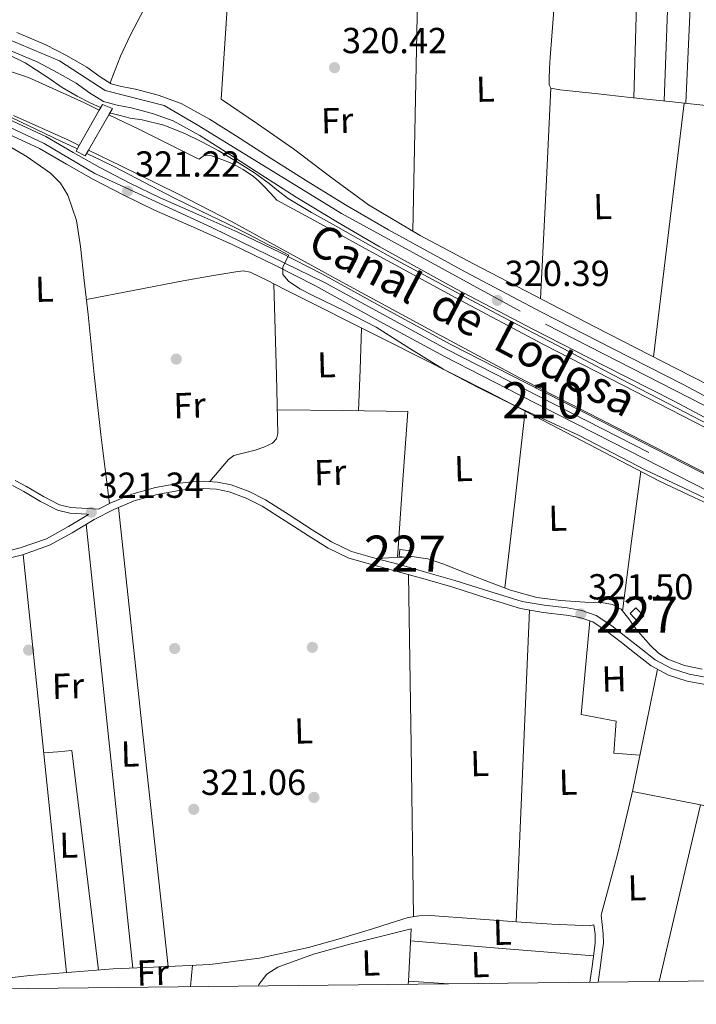
# Model space of a CAD drawing. Extents: x 573756 to 580668, y 696644 to 701346.
# Drawn here: x 574216 to 574404, y 696644 to 696917 of the extents above; entities that cross this region are included whole.
import ezdxf
from ezdxf.enums import TextEntityAlignment as Align

# ---------------------------------------------------------------- set-up
doc = ezdxf.new("R2010")
doc.units = 0
doc.header["$MEASUREMENT"] = 0
doc.linetypes.add('DGN Style 3', pattern=[109.86878000000002, 78.47770000000001, -31.39108000000001])
doc.linetypes.add('DGN Style 4', pattern=[125.64279770000002, 62.78216000000001, -31.39108000000001, 0.07847770000000001, -31.39108000000001])
for name, color, linetype in [('Nivel 13', 7, 'Continuous'), ('Nivel 15', 7, 'Continuous'), ('Nivel 17', 7, 'Continuous'), ('Nivel 21', 7, 'Continuous'), ('Nivel 23', 7, 'Continuous'), ('Nivel 36', 7, 'Continuous'), ('Nivel 37', 7, 'Continuous'), ('Nivel 41', 7, 'Continuous'), ('Nivel 43', 7, 'Continuous'), ('Nivel 48', 7, 'Continuous'), ('Nivel 5', 7, 'Continuous'), ('Nivel 51', 7, 'Continuous'), ('Nivel 52', 7, 'Continuous'), ('Nivel 54', 7, 'Continuous'), ('Nivel 61', 7, 'Continuous'), ('Nivel 7', 7, 'Continuous')]:
    doc.layers.add(name, color=color, linetype=linetype)
doc.styles.add('Style-arial', font='arial.shx', dxfattribs={"bigfont": 'arialbig.shx'})
doc.styles.add('Style-arialn', font='arialn.shx', dxfattribs={"bigfont": 'arialnbig.shx'})
doc.styles.add('Style-times', font='times.shx', dxfattribs={"bigfont": 'timesbig.shx'})

# ---------------------------------------------------------------- blocks, each defined once
blk = doc.blocks.new('5PATER_12')
at = {"layer": 'Nivel 7', "linetype": 'Continuous', "lineweight": 0}
h = blk.add_hatch(color=53, dxfattribs=at)
edge = h.paths.add_edge_path()
edge.add_ellipse((0, 0), major_axis=(-1.064833945797375, -1.140365871615872), ratio=0.9994222409660323, start_angle=0, end_angle=360)
blk = doc.blocks.new('5PERFI_10')
at = {"layer": 'Nivel 17', "linetype": 'Continuous', "lineweight": 0}
h = blk.add_hatch(color=7, dxfattribs=at)
edge = h.paths.add_edge_path()
edge.add_arc((0, 0), 1.559999999902448, 316.5727452460343, 676.5727452460344)

msp = doc.modelspace()

# ---------------------------------------------------------------- linework, layer by layer
at = {"layer": 'Nivel 13', "color": 4, "linetype": 'Continuous', "lineweight": 13, "elevation": 319.506, "flags": 128}
for points in [[(574213.466, 696902.5290000001), (574218.729, 696900.7250000001), (574234.21, 696893.747), (574238.3189999999, 696891.746)], [(574214.5930000001, 696890.273), (574229.4439999999, 696883.5789999999), (574232.811, 696881.939)], [(574241.003, 696890.4380000001), (574249.449, 696886.325), (574265.0020000001, 696878.6400000001), (574265.9990000001, 696878.1270000001), (574267.497, 696879.2849999999), (574269.4169999999, 696879.0290000001), (574272.2949999999, 696878.075), (574275.1129999999, 696876.9169999999), (574278.2080000001, 696875.3019999999), (574281.065, 696873.3330000001), (574282.55, 696872.0290000001), (574283.9450000001, 696870.645), (574285.754, 696868.723), (574287.564, 696866.801), (574296.719, 696861.79), (574313.0009999999, 696852.8530000001), (574337.131, 696839.744), (574361.385, 696826.869), (574386.949, 696813.74), (574412.521, 696800.629)], [(574235.3840000001, 696880.686), (574244.504, 696876.244), (574259.9469999999, 696868.6130000001), (574275.1610000001, 696860.79), (574291.3219999999, 696851.9439999999), (574307.6200000001, 696842.9979999999), (574331.818, 696829.852), (574356.1880000001, 696816.916), (574381.8230000001, 696803.75), (574407.3910000001, 696790.6410000001), (574436.6000000001, 696775.6100000001), (574465.807, 696760.5689999999), (574488.845, 696748.675), (574511.827, 696736.7280000001), (574539.355, 696722.2309999999), (574566.9099999999, 696707.683), (574594.1880000001, 696693.3900000001), (574621.477, 696679.119), (574640.149, 696669.4299999999), (574658.7590000001, 696659.8060000001), (574670.183, 696653.7239999999), (574670.666, 696653.456)]]:
    msp.add_lwpolyline(points, dxfattribs=at)
at = {"layer": 'Nivel 13', "color": 4, "linetype": 'Continuous', "lineweight": 0, "elevation": 321.821, "flags": 128}
msp.add_lwpolyline([(574186.994, 696648.2239999999), (574196.068, 696649.592), (574219.1030000001, 696652.142), (574242.212, 696653.9439999999), (574255.5860000001, 696654.568), (574268.9639999999, 696655.2239999999), (574282.7239999999, 696656.9510000001), (574296.2919999999, 696659.896), (574305.183, 696662.395), (574314.02, 696665.0160000001), (574318.942, 696666.5970000001), (574323.94, 696668.152), (574326.9720000001, 696668.6950000001), (574330.02, 696668.7280000001), (574342.6270000001, 696667.814), (574355.236, 696666.872), (574363.746, 696666.3940000001), (574372.26, 696665.976), (574374.122, 696665.854), (574375.396, 696666.202)], dxfattribs=at)
at = {"layer": 'Nivel 13', "color": 4, "linetype": 'Continuous', "lineweight": 0, "extrusion": (0.0004847421357263048, 0.00879322234207517, 0.9999612213810618), "elevation": 6726.162273578016, "flags": 128}
msp.add_lwpolyline([(574323.707435606, 696617.4923769068), (574323.7574394781, 696618.3994119738)], dxfattribs=at)
at = {"layer": 'Nivel 13', "color": 4, "linetype": 'Continuous', "lineweight": 0}
for points in [[(574241.3530000001, 696899.217, 320.519), (574241.6699999999, 696900.0360000001, 320.519), (574244.23, 696906.6599999999, 320.519), (574246.888, 696912.389, 320.519), (574249.862, 696917.9880000001, 320.519), (574251.943, 696921.9739999999, 320.4), (574254.662, 696925.6680000001, 320.199), (574256.848, 696927.068, 320.08), (574259.334, 696927.78, 320.007), (574267.31, 696929.493, 320.007), (574275.27, 696931.236, 320.007), (574286.5719999999, 696933.817, 320.007), (574297.7339999999, 696936.932, 320.007), (574306.155, 696940.0460000001, 319.911), (574314.5020000001, 696943.3319999999, 319.815), (574322.946, 696946.6950000001, 319.815), (574331.398, 696950.0519999999, 319.815), (574339.0989999999, 696952.7590000001, 319.815), (574347.014, 696954.7239999999, 319.815), (574356.085, 696956.0430000001, 319.771)], [(574366.02, 696950.1710000001, 320.519), (574365.7660000001, 696945.1240000001, 320.519), (574365.318, 696936.2280000001, 320.519), (574364.7820000001, 696927.202, 320.519), (574364.166, 696918.1799999999, 320.519), (574363.7250000001, 696912.2280000001, 320.519), (574363.27, 696906.2760000001, 320.519), (574363.092, 696903.3, 320.519), (574362.95, 696900.324, 320.519), (574363.014, 696898.7239999999, 320.519), (574363.462, 696897.764, 320.519), (574365.9580000001, 696897.3160000001, 320.519), (574375.686, 696896.2930000001, 320.487), (574385.4140000001, 696895.2679999999, 320.455), (574397.1259999999, 696894.0249999999, 320.455), (574408.838, 696892.7720000001, 320.455)], [(574377.3389999999, 696668.8670000001, 321.821), (574377.4439999999, 696669.24, 321.821), (574382.068, 696686.3430000001, 321.877), (574386.148, 696703.544, 321.821), (574389.9240000001, 696721.976, 321.401), (574392.9920000001, 696736.953, 320.962)]]:
    msp.add_polyline3d(points, dxfattribs=at)
at = {"layer": 'Nivel 15', "color": 1, "linetype": 'Continuous', "lineweight": 0, "flags": 128}
for points, elevation in [([(574321.3800000001, 696768.1200000001), (574321.578, 696770.037), (574324.6440000001, 696769.72), (574324.446, 696767.8030000001), (574321.3800000001, 696768.1200000001)], 323.293), ([(574385.3800000001, 696752.3759999999), (574387.587, 696750.0930000001), (574389.22, 696751.672), (574387.013, 696753.9550000001), (574385.3800000001, 696752.3759999999)], 323.101)]:
    msp.add_lwpolyline(points, dxfattribs=dict(at, elevation=elevation))
at = {"layer": 'Nivel 21', "color": 1, "linetype": 'Continuous', "lineweight": 0, "extrusion": (-0.01979279801060061, -0.03524109841865654, 0.9991828211739622), "elevation": -35603.80036922952, "flags": 128}
msp.add_lwpolyline([(159414.2055204042, 888103.2239977843), (159414.2055204042, 888091.9668961146)], dxfattribs=at)
at = {"layer": 'Nivel 21', "color": 1, "linetype": 'Continuous', "lineweight": 0, "extrusion": (-0.01223905276575118, -0.02124136724890649, 0.9996994597901883), "elevation": -21509.67328395893, "flags": 128}
msp.add_lwpolyline([(149637.7861640746, 890244.3130097692), (149637.7861640747, 890255.5713773682)], dxfattribs=at)
at = {"layer": 'Nivel 21', "color": 7, "linetype": 'Continuous', "lineweight": 0}
for points in [[(574215.477, 696913.1939999999, 321.206), (574223.54, 696909.797, 321.362), (574229.233, 696906.8360000001, 321.486), (574234.845, 696903.635, 321.554), (574238.618, 696900.909, 321.554), (574241.6440000001, 696899.037, 321.554), (574244.5190000001, 696898.2749999999, 321.554), (574248.338, 696897.4880000001, 321.554), (574254.632, 696895.8640000001, 321.42), (574261.034, 696893.5889999999, 321.17), (574268.885, 696889.257, 320.704), (574276.1059999999, 696884.6939999999, 320.338), (574285.922, 696878.355, 320.372), (574295.702, 696872.119, 320.466), (574307.0179999999, 696865.2390000001, 320.397), (574318.4809999999, 696858.604, 320.338), (574339.6740000001, 696846.9569999999, 320.286), (574361.0660000001, 696835.6540000001, 320.274), (574380.534, 696825.7749999999, 320.372), (574400.0560000001, 696815.807, 320.466), (574419.827, 696805.2760000001, 320.45)], [(574213.652, 696908.213, 321.206), (574221.2849999999, 696904.997, 321.362), (574226.6969999999, 696902.182, 321.486), (574231.973, 696899.173, 321.554), (574235.669, 696896.503, 321.554), (574239.5249999999, 696894.1170000001, 321.554), (574243.3049999999, 696893.115, 321.554), (574247.1410000001, 696892.325, 321.554), (574253.0800000001, 696890.7919999999, 321.42), (574258.8530000001, 696888.7409999999, 321.17), (574266.1869999999, 696884.6939999999, 320.704), (574273.253, 696880.229, 320.338), (574283.06, 696873.895, 320.372), (574292.9010000001, 696867.621, 320.466), (574304.314, 696860.682, 320.397), (574315.8770000001, 696853.9890000001, 320.338), (574337.1599999999, 696842.2919999999, 320.286), (574358.629, 696830.949, 320.274), (574378.1300000001, 696821.0530000001, 320.372), (574397.605, 696811.1089999999, 320.466), (574417.3400000001, 696800.5970000001, 320.45)], [(574212.1329999999, 696889.683, 320.274), (574223.53, 696884.406, 320.274), (574231.1229999999, 696880.014, 320.916), (574238.497, 696875.798, 321.554), (574246.8189999999, 696871.5449999999, 321.463), (574255.2490000001, 696867.453, 321.234), (574265.9510000001, 696862.7220000001, 320.826), (574276.7550000001, 696857.9169999999, 320.466), (574288.4269999999, 696852.2720000001, 320.227), (574299.9750000001, 696846.371, 320.082), (574317.875, 696836.496, 319.942), (574335.7379999999, 696826.794, 319.89), (574356.557, 696816.192, 319.922), (574377.422, 696805.568, 319.954), (574400.0560000001, 696794.0279999999, 319.987), (574422.6910000001, 696782.453, 320.018)], [(574210.703, 696886.216, 320.274), (574221.801, 696881.077, 320.274), (574229.2550000001, 696876.7660000001, 320.916), (574236.713, 696872.5009999999, 321.554), (574245.148, 696868.1910000001, 321.463), (574253.673, 696864.0530000001, 321.234), (574264.432, 696859.2960000001, 320.826), (574275.1769999999, 696854.517, 320.466), (574286.7590000001, 696848.916, 320.227), (574298.217, 696843.061, 320.082), (574316.0760000001, 696833.209, 319.942), (574333.993, 696823.477, 319.89), (574354.8570000001, 696812.8530000001, 319.922), (574375.7209999999, 696802.229, 319.954), (574398.352, 696790.6910000001, 319.987), (574420.969, 696779.125, 320.018)], [(574417.4240000001, 696732.646, 321.72), (574401.7320000001, 696735.557, 321.693), (574396.8389999999, 696737.088, 321.662), (574392.3640000001, 696739.577, 321.629), (574388.331, 696742.686, 321.597), (574384.2350000001, 696745.9439999999, 321.565), (574380.317, 696748.9410000001, 321.468), (574375.9650000001, 696751.8030000001, 321.373), (574371.9820000001, 696753.203, 321.371), (574368.0020000001, 696753.896, 321.373), (574361.622, 696754.642, 321.335), (574355.506, 696755.659, 321.309), (574346.2590000001, 696758.547, 321.338), (574336.8659999999, 696761.5120000001, 321.373), (574329.129, 696763.7339999999, 321.379), (574321.395, 696765.9410000001, 321.373), (574314.693, 696767.713, 321.342), (574308.1969999999, 696769.5390000001, 321.309), (574302.699, 696772.1780000001, 321.308), (574297.3589999999, 696775.558, 321.309), (574290.942, 696779.658, 321.291), (574284.416, 696783.8, 321.245), (574279.831, 696786.1510000001, 321.184), (574274.8910000001, 696787.956, 321.117), (574271.0970000001, 696788.764, 321.075), (574267.318, 696788.9909999999, 321.053), (574263.942, 696788.848, 321.053), (574260.6100000001, 696788.456, 321.053), (574253.952, 696787.2779999999, 321.053), (574247.375, 696785.423, 321.053), (574241.571, 696782.956, 321.053), (574238.081, 696781.2080000001, 321.296), (574235.023, 696781.415, 321.273), (574230.412, 696781.726, 321.245), (574227.3589999999, 696782.426, 321.238), (574222.8559999999, 696784.7960000001, 321.241), (574218.22, 696787.5519999999, 321.245), (574215.0760000001, 696789.2080000001, 321.245)], [(574208.8589999999, 696768.6470000001, 321.565), (574216.4569999999, 696770.551, 321.471), (574223.736, 696773.0789999999, 321.309), (574229.8319999999, 696776.4380000001, 321.151), (574235.395, 696779.8, 321.277)], [(574374.237, 696650.2490000001, 321.885), (574374.244, 696650.2960000001, 321.885), (574374.868, 696654.5819999999, 321.709), (574375.46, 696658.872, 321.501), (574375.736, 696661.2069999999, 321.511), (574375.716, 696663.544, 321.501), (574375.396, 696666.203, 321.4)]]:
    msp.add_polyline3d(points, dxfattribs=at)
at = {"layer": 'Nivel 21', "color": 1, "linetype": 'Continuous', "lineweight": 0}
for points in [[(574241.003, 696890.4380000001, 321.495), (574241.98, 696892.1340000001, 321.543), (574239.2050000001, 696893.3230000001, 321.549), (574238.3189999999, 696891.746, 321.476)], [(574232.811, 696881.939, 321.021), (574231.936, 696880.381, 320.949), (574234.4469999999, 696879.06, 321.173), (574235.3840000001, 696880.686, 321.219)]]:
    msp.add_polyline3d(points, dxfattribs=at)
at = {"layer": 'Nivel 21', "color": 7, "linetype": 'DGN Style 3', "lineweight": 0}
for points in [[(574209.3160000001, 696766.712, 321.565), (574217.0260000001, 696768.6440000001, 321.471), (574224.548, 696771.256, 321.309), (574230.8260000001, 696774.716, 321.151), (574236.9639999999, 696778.4240000001, 321.053), (574242.406, 696781.1499999999, 321.053), (574248.0360000001, 696783.544, 321.053), (574254.396, 696785.337, 321.053), (574260.8999999999, 696786.4880000001, 321.053), (574264.1000000001, 696786.865, 321.053), (574267.3, 696787, 321.053), (574270.8289999999, 696786.788, 321.075), (574274.3400000001, 696786.04, 321.117), (574279.033, 696784.3260000001, 321.184), (574283.4280000001, 696782.0719999999, 321.245), (574289.8740000001, 696777.9809999999, 321.291), (574296.2919999999, 696773.8800000001, 321.309), (574301.7339999999, 696770.436, 321.308), (574307.4920000001, 696767.672, 321.309), (574314.1699999999, 696765.7949999999, 321.342), (574320.868, 696764.024, 321.373), (574328.5819999999, 696761.8219999999, 321.379), (574336.2919999999, 696759.608, 321.373), (574345.663, 696756.6499999999, 321.338), (574355.044, 696753.72, 321.309), (574361.3430000001, 696752.673, 321.335), (574367.716, 696751.9280000001, 321.373), (574371.4780000001, 696751.2720000001, 321.371), (574375.0760000001, 696750.0079999999, 321.373), (574379.165, 696747.3189999999, 321.468), (574383.0120000001, 696744.3759999999, 321.565), (574387.105, 696741.1200000001, 321.597), (574391.2679999999, 696737.912, 321.629), (574396.051, 696735.2509999999, 321.662), (574401.2520000001, 696733.6240000001, 321.693), (574417.064, 696730.6910000001, 321.72)], [(574235.395, 696779.8, 321.277), (574234.916, 696779.8319999999, 321.273), (574230.1799999999, 696780.152, 321.245), (574226.8030000001, 696780.926, 321.238), (574222.081, 696783.4110000001, 321.241), (574217.4439999999, 696786.1680000001, 321.245), (574214.338, 696787.804, 321.245)], [(574376.5109999999, 696650.274, 321.872), (574377.092, 696654.267, 321.709), (574377.6880000001, 696658.587, 321.501), (574377.9839999999, 696661.084, 321.511), (574377.9610000001, 696663.6880000001, 321.501), (574377.3389999999, 696668.8670000001, 321.309)]]:
    msp.add_polyline3d(points, dxfattribs=at)
at = {"layer": 'Nivel 23', "color": 7, "linetype": 'DGN Style 4', "lineweight": 0}
for points in [[(574701.2050000001, 696653.7860000001, 320.015), (574685.4199999999, 696663.9820000001, 319.842), (574648.352, 696683.827, 319.692), (574583.342, 696717.48, 320.392), (574550.5560000001, 696733.425, 320.239), (574475.19, 696773.7450000001, 320.229), (574417.8829999999, 696803.8770000001, 320.451), (574354.932, 696836.051, 320.277), (574305.4839999999, 696863.0889999999, 320.398), (574265.493, 696887.612, 320.82), (574256.318, 696893.003, 321.32), (574239.925, 696897.1329999999, 321.554), (574227.3260000001, 696905.3319999999, 321.467), (574211.544, 696911.9850000001, 321.142), (574196.7420000001, 696915.426, 320.819), (574174.7209999999, 696916.344, 320.008), (574149.642, 696914.967, 319.77), (574118, 696910.2660000001, 319.738), (574093.4099999999, 696904.301, 319.886), (574067.277, 696896.284, 320.387), (574042.139, 696886.0970000001, 319.972)], [(573903.8160000001, 696785.7150000001, 321.878), (573905.291, 696787.7069999999, 321.759), (573918.014, 696801.702, 320.475), (573931.413, 696814.027, 320.319), (573948.2949999999, 696826.0719999999, 320.27), (573968.6030000001, 696835.7080000001, 320.275), (573995.395, 696845.8019999999, 320.274), (574055.7479999999, 696870.747, 320.274), (574094.665, 696886.3090000001, 320.274), (574109.223, 696890.209, 320.274), (574134.4240000001, 696894.683, 320.274), (574156.9340000001, 696897.436, 320.274), (574174.3400000001, 696897.315, 320.274), (574193.3019999999, 696893.9880000001, 320.274), (574211.8970000001, 696887.794, 320.274), (574223.064, 696882.4480000001, 320.31), (574237.1329999999, 696874.189, 321.521), (574269.6740000001, 696859.162, 320.678), (574301.068, 696843.824, 320.067), (574334.7110000001, 696825.4709999999, 319.891), (574406.051, 696789.0519999999, 319.84), (574498.9299999999, 696740.476, 319.948), (574588.1499999999, 696693.967, 320.018), (574664.868, 696653.3929999999, 320.078)]]:
    msp.add_polyline3d(points, dxfattribs=at)
at = {"layer": 'Nivel 36', "color": 92, "linetype": 'Continuous', "lineweight": 0, "extrusion": (-0.1961079316602075, 0.009146454986861079, 0.9805396583010444), "elevation": -105956.2309160694, "flags": 128}
msp.add_lwpolyline([(-722897.8029026897, 530838.1818746408), (-722928.472180496, 530838.1156565964), (-722959.1412253564, 530838.0443448566)], dxfattribs=at)
at = {"layer": 'Nivel 36', "color": 92, "linetype": 'Continuous', "lineweight": 0, "extrusion": (-5.176836338632635e-15, -0.004043832597454044, 0.9999918236755359), "elevation": -2497.674981119148, "flags": 128}
msp.add_lwpolyline([(574386.4430000002, 696890.7568254375), (574387.2660000001, 696919.9370640246), (574388.0850000002, 696949.1173026117)], dxfattribs=at)
at = {"layer": 'Nivel 36', "color": 92, "linetype": 'Continuous', "lineweight": 0, "extrusion": (0.00197121934271562, -0.001971219342728255, 0.9999961142867536), "elevation": 78.9804083751319, "flags": 128}
msp.add_lwpolyline([(574395.3791124439, 696955.9497718762), (574394.2112270729, 696925.8657134273), (574393.0443417002, 696895.7826549802)], dxfattribs=at)
at = {"layer": 'Nivel 36', "color": 92, "linetype": 'Continuous', "lineweight": 0, "extrusion": (0.7140769540589619, -0.01415281421836185, 0.69992413984058), "elevation": 400474.4992376999, "flags": 128}
msp.add_lwpolyline([(708184.6356383774, -392010.7990058737), (708143.3769449121, -392010.8284086948), (708102.1192710658, -392010.8592116495)], dxfattribs=at)
at = {"layer": 'Nivel 36', "color": 92, "linetype": 'Continuous', "lineweight": 0, "extrusion": (0.002076542574004964, 0.00415308514799803, 0.9999892198692404), "elevation": 4407.481479900589, "flags": 128}
msp.add_lwpolyline([(574358.6635554989, 696827.2018583298), (574360.1118098705, 696856.3351095777), (574361.5580642466, 696885.4693608342)], dxfattribs=at)
at = {"layer": 'Nivel 36', "color": 92, "linetype": 'Continuous', "lineweight": 0, "extrusion": (0.7046924838006573, -0.08256516548031836, 0.704692483799897), "elevation": 347462.278115765, "flags": 128}
msp.add_lwpolyline([(759001.3178768551, -344649.9893370605), (758965.9355875615, -344649.8441670357), (758930.553181899, -344649.697587593)], dxfattribs=at)
at = {"layer": 'Nivel 36', "color": 92, "linetype": 'Continuous', "lineweight": 0, "extrusion": (0.1606415549286374, -0.02289784153290137, 0.9867471711047586), "elevation": 76618.88785232225, "flags": 128}
msp.add_lwpolyline([(770878.7898871079, -463950.1435666131), (770890.1915026943, -463948.9479935193), (770901.5932615921, -463947.7462576772)], dxfattribs=at)
at = {"layer": 'Nivel 36', "color": 92, "linetype": 'Continuous', "lineweight": 0, "extrusion": (-0.000236743082601032, 0.007710489620342684, 0.9999702457086048), "elevation": 5557.233436562047, "flags": 128}
msp.add_lwpolyline([(574321.0208510745, 696745.7536587825), (574322.4438141016, 696765.9652634186), (574323.8717773654, 696786.1758603835), (574305.8077764511, 696786.4018669531), (574287.743775537, 696786.6228736714)], dxfattribs=at)
at = {"layer": 'Nivel 36', "color": 92, "linetype": 'Continuous', "lineweight": 0, "extrusion": (-0.003707509934997779, -0.007415019870012294, 0.9999656353347395), "elevation": -6975.430131829167, "flags": 128}
msp.add_lwpolyline([(574353.5489528126, 696775.8675567014), (574350.7612601069, 696751.3678831651), (574347.9755673874, 696726.8672096017)], dxfattribs=at)
at = {"layer": 'Nivel 36', "color": 92, "linetype": 'Continuous', "lineweight": 0, "extrusion": (-0.004658584455053354, -0.009317168910073063, 0.9999457425052504), "elevation": -8847.119151382258, "flags": 128}
msp.add_lwpolyline([(574378.5557084023, 696700.8407261779), (574381.0865754331, 696720.1825657254), (574383.6194424424, 696739.523405229)], dxfattribs=at)
at = {"layer": 'Nivel 36', "color": 92, "linetype": 'Continuous', "lineweight": 0, "extrusion": (-0.0006479021792630656, 0.005976227116697095, 0.9999819323028871), "elevation": 4113.11901665442, "flags": 128}
msp.add_lwpolyline([(574257.4879778419, 696642.516572623), (574250.6027304882, 696706.0247067392), (574243.7174831342, 696769.532840855)], dxfattribs=at)
at = {"layer": 'Nivel 36', "color": 92, "linetype": 'Continuous', "lineweight": 0, "extrusion": (-0.005391155334811182, 0.005391155334870438, 0.9999709350217691), "elevation": 981.724463018893, "flags": 128}
msp.add_lwpolyline([(574228.1248238233, 696781.9132729156), (574234.5717033509, 696720.4703800038), (574241.0195828641, 696659.0284871068)], dxfattribs=at)
at = {"layer": 'Nivel 36', "color": 92, "linetype": 'Continuous', "lineweight": 0, "extrusion": (-0.02970308186418387, 5.072856003240485e-14, 0.9995587661202165), "elevation": -16734.69980599206, "flags": 128}
msp.add_lwpolyline([(-696768.7330009809, 573973.4673804052), (-696710.834000981, 573979.4600245627), (-696652.9340009808, 573985.4526687204)], dxfattribs=at)
at = {"layer": 'Nivel 36', "color": 92, "linetype": 'Continuous', "lineweight": 0, "extrusion": (0.0581404523021069, -0.9983081377827098, 0.0007415139409506786), "elevation": -662197.5373311178, "flags": 128}
msp.add_lwpolyline([(613854.1595400325, 812.3739289332904), (613858.98167606, 811.8859287991285), (613861.5470068336, 811.6839287435944)], dxfattribs=at)
at = {"layer": 'Nivel 36', "color": 92, "linetype": 'Continuous', "lineweight": 0, "extrusion": (0.004778428184847514, 0.00477842818477906, 0.9999771663633951), "elevation": 6395.166262630277, "flags": 128}
msp.add_lwpolyline([(574315.9172499501, 696740.5226718271), (574316.6061764704, 696693.165131158), (574317.2961029797, 696645.806590477)], dxfattribs=at)
at = {"layer": 'Nivel 36', "color": 92, "linetype": 'Continuous', "lineweight": 0, "extrusion": (0.1363249495557556, -3.087346390500242e-14, 0.9906641752524519), "elevation": 78617.57889042537, "flags": 128}
msp.add_lwpolyline([(696666.9740001298, -568947.9306948564), (696710.1420001299, -568949.7718838744), (696753.30900013, -568951.6130728927)], dxfattribs=at)
at = {"layer": 'Nivel 36', "color": 92, "linetype": 'Continuous', "lineweight": 0, "extrusion": (0.03281620383210151, 0.0113717337249666, 0.9993967082385945), "elevation": 27088.10156590841, "flags": 128}
msp.add_lwpolyline([(470292.9615510599, -770216.1827292498), (470292.0082227435, -770219.9408706585), (470291.0479528634, -770223.6977005035), (470261.1082937963, -770217.2474342342), (470231.1692521797, -770210.7984395009)], dxfattribs=at)
at = {"layer": 'Nivel 36', "color": 92, "linetype": 'Continuous', "lineweight": 0, "extrusion": (0.002338438540455843, -5.50994873696387e-15, 0.9999972658488585), "elevation": 1664.988563765496, "flags": 128}
msp.add_lwpolyline([(574383.7129784578, 696703.0700000001), (574405.9500392573, 696698.703), (574428.1871000568, 696694.337)], dxfattribs=at)
at = {"layer": 'Nivel 36', "color": 92, "linetype": 'Continuous', "lineweight": 0, "extrusion": (0.250734759740702, -0.05645683331909997, 0.9664081468144563), "elevation": 105000.7995293402, "flags": 128}
msp.add_lwpolyline([(805859.7753072006, -393568.2104329248), (805822.9123342892, -393567.9108363036), (805809.5498297277, -393567.801892078)], dxfattribs=at)
at = {"layer": 'Nivel 36', "color": 92, "linetype": 'Continuous', "lineweight": 0, "extrusion": (-0.001258867801914997, -0.09042216924234896, 0.9959027294677755), "elevation": -63396.10414519885, "flags": 128}
msp.add_lwpolyline([(564621.6162573011, 701728.0021839212), (564596.2468830957, 701729.7272573754), (564570.8783556647, 701731.4633889927)], dxfattribs=at)
at = {"layer": 'Nivel 36', "color": 92, "linetype": 'Continuous', "lineweight": 0, "extrusion": (0.001382619137018056, 0.01435071646237098, 0.999896067249661), "elevation": 11113.27444740766, "flags": 128}
msp.add_lwpolyline([(574262.6258746458, 696561.2992264433), (574263.1979930166, 696567.2368378795)], dxfattribs=at)
at = {"layer": 'Nivel 36', "color": 92, "linetype": 'Continuous', "lineweight": 0}
for points in [[(574317.1939999999, 696936.9310000001, 320.711), (574307.413, 696933.4099999999, 320.965), (574297.594, 696930, 321.157), (574285.808, 696926.3500000001, 321.162), (574273.9780000001, 696922.8319999999, 321.093), (574273.05, 696908.784, 321.093), (574272.122, 696894.736, 321.093), (574282.138, 696887.888, 321.061), (574292.1540000001, 696881.04, 321.029), (574302.4580000001, 696873.179, 320.966), (574312.8899999999, 696865.4880000001, 320.901), (574327.2760000001, 696857.0109999999, 320.869), (574342.01, 696849.1680000001, 320.837), (574358.888, 696840.3640000001, 320.773), (574375.8019999999, 696831.632, 320.709), (574398.392, 696820.1070000001, 320.643), (574420.986, 696808.592, 320.581)], [(574209.8589999999, 696883.7579999999, 320.669), (574218.3400000001, 696878.8400000001, 320.669), (574224.824, 696874.3, 320.669), (574227.5519999999, 696871.5449999999, 320.669), (574229.6680000001, 696868.216, 320.669), (574232.0109999999, 696861.1969999999, 320.669), (574233.1240000001, 696854.0079999999, 320.669), (574234.1950000001, 696844.5689999999, 320.644), (574235.236, 696835.128, 320.605), (574236.908, 696818.5079999999, 320.496), (574238.756, 696801.912, 320.605), (574239.9839999999, 696792.344, 320.829), (574241.213, 696782.777, 321.053)], [(574234.774, 696839.318, 320.622), (574248.189, 696841.8970000001, 320.87), (574261.604, 696844.4720000001, 321.117), (574268.861, 696845.77, 321.022), (574276.132, 696846.9680000001, 320.861), (574278.158, 696847.236, 320.861), (574280.1000000001, 696846.9040000001, 320.861), (574284.9110000001, 696844.513, 320.861), (574289.7, 696842.104, 320.861), (574317.895, 696827.9340000001, 320.861), (574346.084, 696813.7520000001, 320.861), (574369.8430000001, 696801.395, 320.861), (574393.5719999999, 696788.9839999999, 320.861), (574403.1030000001, 696784.4340000001, 320.861), (574412.7080000001, 696780.024, 320.861), (574417.0149999999, 696778.0800000001, 320.861), (574421.22, 696775.48, 320.861), (574421.8600000001, 696773.8800000001, 320.797), (574420.871, 696769.5430000001, 320.694), (574419.8759999999, 696765.176, 320.605), (574418.3840000001, 696755.6980000001, 320.272), (574416.932, 696746.2320000001, 320.477), (574415.959, 696739.665, 321.096), (574414.977, 696735.087, 320.477)], [(574268.986, 696788.8910000001, 321.063), (574271.567, 696791.946, 320.802), (574274.148, 696795, 320.541), (574275.6610000001, 696796.1070000001, 320.46), (574278.551, 696796.871, 320.453), (574281.5079999999, 696797.56, 320.477), (574283.959, 696798.4340000001, 320.477), (574286.372, 696799.544, 320.477), (574287.4240000001, 696800.71, 320.477), (574287.78, 696802.2320000001, 320.477), (574287.662, 696810.233, 320.462), (574287.46, 696818.2320000001, 320.477), (574287.074, 696830.926, 320.645), (574286.6880000001, 696843.619, 320.861)], [(574324.477, 696768.101, 320.51), (574324.8999999999, 696768.1200000001, 320.477), (574329.3970000001, 696767.5249999999, 320.426), (574333.7960000001, 696766.0079999999, 320.477), (574339.541, 696763.737, 320.477), (574345.2520000001, 696761.4639999999, 320.477), (574352.297, 696758.858, 320.477), (574359.524, 696756.7919999999, 320.477), (574366.1969999999, 696755.932, 320.477), (574372.8999999999, 696755.5120000001, 320.477), (574375.395, 696755.416, 320.477), (574377.892, 696755.3200000001, 320.477), (574380.5, 696754.8260000001, 320.477), (574382.8840000001, 696753.5279999999, 320.477), (574385.0630000001, 696750.8940000001, 320.477), (574386.98, 696748.152, 320.477), (574391.014, 696743.51, 320.477), (574393.23, 696741.402, 320.477), (574395.8119999999, 696739.7039999999, 320.477), (574400.5079999999, 696737.9839999999, 320.477), (574405.348, 696736.952, 320.477)], [(574374.274, 696750.29, 321.373), (574371.8119999999, 696724.408, 321.373), (574381.54, 696722.5519999999, 321.373), (574380.8999999999, 696713.72, 321.373), (574388.112, 696713.1329999999, 321.602)], [(574282.3589999999, 696649.256, 322.019), (574282.5320000001, 696649.656, 322.013), (574284.788, 696652.547, 322.014), (574287.78, 696654.456, 322.013), (574297.692, 696658.017, 321.898), (574307.7479999999, 696660.8559999999, 321.821), (574316.2620000001, 696662.946, 321.835), (574324.777, 696665.037, 321.849), (574323.9809999999, 696650.612, 321.972), (574335.1740000001, 696649.827, 321.956)]]:
    msp.add_polyline3d(points, dxfattribs=at)
at = {"layer": 'Nivel 5', "color": 30, "linetype": 'Continuous', "lineweight": 0, "elevation": 320, "flags": 128}
for points in [[(574238.692, 696892.4099999999), (574235.8400000001, 696893.787), (574232.192, 696895.547), (574228.071, 696898.0249999999), (574224.0959999999, 696900.763), (574220.929, 696902.8119999999), (574217.76, 696904.8589999999), (574213.0730000001, 696907.101)], [(574214.24, 696889.595), (574220.936, 696886.3260000001), (574227.648, 696883.0989999999), (574231.446, 696881.352), (574232.2649999999, 696880.967)], [(574416.3840000001, 696799.9310000001), (574398.413, 696809.237), (574380.4480000001, 696818.5549999999), (574365.24, 696826.523), (574350.048, 696834.523), (574335.868, 696842.021), (574321.7280000001, 696849.595), (574312.7150000001, 696854.5959999999), (574303.744, 696859.675), (574297.1370000001, 696863.382), (574290.6240000001, 696867.2590000001), (574287.959, 696869.2820000001), (574285.3759999999, 696871.419), (574283.3929999999, 696872.912), (574281.3759999999, 696874.3630000001), (574276.3870000001, 696877.5390000001), (574271.264, 696880.507), (574266.733, 696882.976), (574262.0800000001, 696885.243), (574256.2679999999, 696887.538), (574250.24, 696889.0830000001), (574246.896, 696889.513), (574244.1240000001, 696890.246), (574241.574, 696890.852), (574241.281, 696890.9199999999)], [(574234.8500000001, 696879.7590000001), (574235.2320000001, 696879.5789999999), (574238.8, 696877.851), (574242.368, 696876.1229999999), (574250.672, 696871.8030000001), (574258.976, 696867.483), (574266.4210000001, 696863.845), (574273.888, 696860.2509999999), (574279.5419999999, 696857.3500000001), (574285.1840000001, 696854.4269999999), (574288.047, 696853.067), (574290.848, 696851.611), (574290.24, 696850.3630000001), (574289.237, 696848.223), (574289.152, 696846.203), (574290.743, 696844.375), (574293.905, 696842.2720000001), (574297.344, 696840.507), (574306.2550000001, 696836.131), (574315.04, 696831.611), (574324.3759999999, 696825.709), (574333.7919999999, 696819.9310000001), (574343.301, 696814.936), (574352.9280000001, 696810.1710000001), (574362.1229999999, 696805.919), (574371.2960000001, 696801.6270000001), (574380.5109999999, 696796.842), (574389.7280000001, 696792.0590000001), (574400.1740000001, 696787.128), (574410.6240000001, 696782.203)]]:
    msp.add_lwpolyline(points, dxfattribs=at)
at = {"layer": 'Nivel 51', "color": 4, "linetype": 'Continuous', "lineweight": 13}
for points in [[(574214.5930000001, 696890.273, 319.506), (574229.4439999999, 696883.5789999999, 319.506), (574232.811, 696881.939, 319.506), (574232.811, 696881.939, 321.021), (574238.3189999999, 696891.746, 321.476), (574238.3189999999, 696891.746, 319.506), (574234.21, 696893.747, 319.506), (574218.729, 696900.7250000001, 319.506), (574213.466, 696902.5290000001, 319.506)], [(574412.521, 696800.629, 319.506), (574386.949, 696813.74, 319.506), (574361.385, 696826.869, 319.506), (574337.131, 696839.744, 319.506), (574313.0009999999, 696852.8530000001, 319.506), (574296.719, 696861.79, 319.506), (574287.564, 696866.801, 319.506), (574285.754, 696868.723, 319.506), (574283.9450000001, 696870.645, 319.506), (574282.55, 696872.0290000001, 319.506), (574281.065, 696873.3330000001, 319.506), (574278.2080000001, 696875.3019999999, 319.506), (574275.1129999999, 696876.9169999999, 319.506), (574272.2949999999, 696878.075, 319.506), (574269.4169999999, 696879.0290000001, 319.506), (574267.497, 696879.2849999999, 319.506), (574265.9990000001, 696878.1270000001, 319.506), (574265.0020000001, 696878.6400000001, 319.506), (574249.449, 696886.325, 319.506), (574241.003, 696890.4380000001, 319.506), (574241.003, 696890.4380000001, 321.495), (574235.3840000001, 696880.686, 321.219), (574235.3840000001, 696880.686, 319.506), (574244.504, 696876.244, 319.506), (574259.9469999999, 696868.6130000001, 319.506), (574275.1610000001, 696860.79, 319.506), (574291.3219999999, 696851.9439999999, 319.506), (574307.6200000001, 696842.9979999999, 319.506), (574331.818, 696829.852, 319.506), (574356.1880000001, 696816.916, 319.506), (574381.8230000001, 696803.75, 319.506), (574407.3910000001, 696790.6410000001, 319.506)]]:
    msp.add_polyline3d(points, dxfattribs=at)
at = {"layer": 'Nivel 52', "color": 1, "linetype": 'Continuous', "lineweight": 0}
for points in [[(574321.3800000001, 696768.1200000001, 323.293), (574324.446, 696767.8030000001, 323.293), (574324.6440000001, 696769.72, 323.293), (574321.578, 696770.037, 323.293)], [(574385.3800000001, 696752.3759999999, 323.101), (574387.587, 696750.0930000001, 323.101), (574389.22, 696751.672, 323.101), (574387.013, 696753.9550000001, 323.101)]]:
    msp.add_3dface(points, dxfattribs=at)
at = {"layer": 'Nivel 54', "color": 33, "linetype": 'Continuous', "lineweight": 0}
for points in [[(574419.827, 696805.2760000001, 320.45), (574400.0560000001, 696815.807, 320.466), (574380.534, 696825.7749999999, 320.372), (574361.0660000001, 696835.6540000001, 320.274), (574339.6740000001, 696846.9569999999, 320.286), (574318.4809999999, 696858.604, 320.338), (574307.0179999999, 696865.2390000001, 320.397), (574295.702, 696872.119, 320.466), (574285.922, 696878.355, 320.372), (574276.1059999999, 696884.6939999999, 320.338), (574268.885, 696889.257, 320.704), (574261.034, 696893.5889999999, 321.17), (574254.632, 696895.8640000001, 321.42), (574248.338, 696897.4880000001, 321.554), (574244.5190000001, 696898.2749999999, 321.554), (574241.6440000001, 696899.037, 321.554), (574238.618, 696900.909, 321.554), (574234.845, 696903.635, 321.554), (574229.233, 696906.8360000001, 321.486), (574223.54, 696909.797, 321.362), (574215.477, 696913.1939999999, 321.206)], [(574213.652, 696908.213, 321.206), (574221.2849999999, 696904.997, 321.362), (574226.6969999999, 696902.182, 321.486), (574231.973, 696899.173, 321.554), (574235.669, 696896.503, 321.554), (574239.5249999999, 696894.1170000001, 321.554), (574243.3049999999, 696893.115, 321.554), (574247.1410000001, 696892.325, 321.554), (574253.0800000001, 696890.7919999999, 321.42), (574258.8530000001, 696888.7409999999, 321.17), (574266.1869999999, 696884.6939999999, 320.704), (574273.253, 696880.229, 320.338), (574283.06, 696873.895, 320.372), (574292.9010000001, 696867.621, 320.466), (574304.314, 696860.682, 320.397), (574315.8770000001, 696853.9890000001, 320.338), (574337.1599999999, 696842.2919999999, 320.286), (574358.629, 696830.949, 320.274), (574378.1300000001, 696821.0530000001, 320.372), (574397.605, 696811.1089999999, 320.466), (574417.3400000001, 696800.5970000001, 320.45)], [(574422.6910000001, 696782.453, 320.018), (574400.0560000001, 696794.0279999999, 319.987), (574377.422, 696805.568, 319.954), (574356.557, 696816.192, 319.922), (574335.7379999999, 696826.794, 319.89), (574317.875, 696836.496, 319.942), (574299.9750000001, 696846.371, 320.082), (574288.4269999999, 696852.2720000001, 320.227), (574276.7550000001, 696857.9169999999, 320.466), (574265.9510000001, 696862.7220000001, 320.826), (574255.2490000001, 696867.453, 321.234), (574246.8189999999, 696871.5449999999, 321.463), (574238.497, 696875.798, 321.554), (574231.1229999999, 696880.014, 320.916), (574223.53, 696884.406, 320.274), (574212.1329999999, 696889.683, 320.274)], [(574210.703, 696886.216, 320.274), (574221.801, 696881.077, 320.274), (574229.2550000001, 696876.7660000001, 320.916), (574236.713, 696872.5009999999, 321.554), (574245.148, 696868.1910000001, 321.463), (574253.673, 696864.0530000001, 321.234), (574264.432, 696859.2960000001, 320.826), (574275.1769999999, 696854.517, 320.466), (574286.7590000001, 696848.916, 320.227), (574298.217, 696843.061, 320.082), (574316.0760000001, 696833.209, 319.942), (574333.993, 696823.477, 319.89), (574354.8570000001, 696812.8530000001, 319.922), (574375.7209999999, 696802.229, 319.954), (574398.352, 696790.6910000001, 319.987), (574420.969, 696779.125, 320.018)]]:
    msp.add_polyline3d(points, dxfattribs=at)
at = {"layer": 'Nivel 61', "color": 7, "linetype": 'Continuous', "lineweight": 0}
msp.add_polyline3d([(573762.4299999999, 701270.51, 0), (577188.3400000001, 701307.6000000001, 0), (580614.24, 701346.3999999999, 0), (580640.94, 699033.2, 355.7), (580667.6200000001, 696720.01, 0), (577239.44, 696681.24, 336.729), (573811.25, 696644.1599999999, 327.531), (573786.8600000001, 698957.3200000001, 0)], close=True, dxfattribs=at)

# ---------------------------------------------------------------- block references
at = {"layer": 'Nivel 17', "color": 7, "linetype": 'Continuous', "lineweight": 0}
for p in [(574259.6680000001, 696822.797, 320.336), (574218.7720000001, 696742.2209999999, 321.232), (574259.22, 696742.669, 321.04), (574297.3640000001, 696742.9890000001, 321.04), (574297.8119999999, 696701.453, 321.104)]:
    msp.add_blockref('5PERFI_10', p, dxfattribs=at)
at = {"layer": 'Nivel 7', "color": 53, "linetype": 'Continuous', "lineweight": 0}
for p in [(574303.5160000001, 696903.494, 320.423), (574246.172, 696869.318, 321.216), (574348.6359999999, 696839.0460000001, 320.391), (574236.128, 696780.379, 321.344), (574371.7760000001, 696752.2509999999, 321.504), (574264.5120000001, 696698.139, 321.056)]:
    msp.add_blockref('5PATER_12', p, dxfattribs=at)

# ---------------------------------------------------------------- texts
at = {"layer": 'Nivel 37', "color": 92, "linetype": 'Continuous', "lineweight": 0, "style": 'Style-arialn', "width": 1.000004285749796}
for s, p in [('L', (574345.2742986963, 696897.5526476582, 320.706)), ('Fr', (574304.2450491318, 696888.8492670471, 320.707)), ('L', (574377.7862986962, 696865.040647658, 320.6)), ('L', (574223.1402986962, 696842.1686476581, 320.804)), ('L', (574301.2842986963, 696821.2406476582, 320.617)), ('Fr', (574263.3430491318, 696809.9892670473, 320.546)), ('Fr', (574302.3090491318, 696791.4152670472, 320.867)), ('L', (574339.2362986964, 696792.5046476582, 320.499)), ('L', (574365.3482986963, 696778.7446476582, 320.661)), ('H', (574380.9642050548, 696734.2645173285, 321.505)), ('Fr', (574229.6690491319, 696732.2792670471, 321.423)), ('L', (574294.9482986962, 696719.8646476581, 321.071)), ('L', (574246.8842986962, 696713.4646476582, 321.467)), ('L', (574343.7162986964, 696710.8406476581, 321.588)), ('L', (574368.2282986962, 696705.6566476582, 321.655)), ('L', (574229.8602986962, 696688.2486476582, 321.647)), ('L', (574387.3032986962, 696676.4356476581, 321.669)), ('L', (574349.9882986962, 696664.1206476581, 321.78)), ('L', (574313.5722986963, 696655.608647658, 321.88)), ('L', (574343.8442986964, 696655.1606476582, 321.826)), ('Fr', (574253.1570491318, 696652.9192670472, 321.843))]:
    msp.add_text(s, height=6.999942, rotation=1.572669423203767, dxfattribs=at).set_placement(p, align=Align.MIDDLE_CENTER)
at = {"layer": 'Nivel 41', "color": 7, "linetype": 'Continuous', "lineweight": 0, "style": 'Style-arial'}
for s, p in [('320.42', (574305.568, 696907.494, 320.423)), ('321.22', (574248.2239999999, 696873.318, 321.216)), ('320.39', (574350.622, 696843.0460000001, 320.391)), ('321.34', (574238.1140000001, 696784.379, 321.344)), ('321.50', (574373.7620000001, 696756.2509999999, 321.504)), ('321.06', (574266.4979999999, 696702.139, 321.056))]:
    msp.add_text(s, height=7.000002, dxfattribs=at).set_placement(p)
at = {"layer": 'Nivel 43', "color": 126, "linetype": 'Continuous', "lineweight": 0, "style": 'Style-times'}
msp.add_text('Canal  de  Lodosa', height=8.999994000000001, rotation=332.3113610872001, dxfattribs=at).set_placement((574341.8466877057, 696833.6731119668, 319.963), align=Align.MIDDLE_CENTER)
at = {"layer": 'Nivel 48', "color": 7, "linetype": 'Continuous', "lineweight": 0, "style": 'Style-arialn'}
msp.add_text('210', height=10.000002, dxfattribs=at).set_placement((574361.2996600079, 696811.379001, 319.93), align=Align.MIDDLE_CENTER)
at = {"layer": 'Nivel 48', "color": 1, "linetype": 'Continuous', "lineweight": 0, "style": 'Style-arialn'}
for p in [(574323.0126600079, 696768.9200009999, 320.624), (574387.3006600079, 696752.024001, 320.471)]:
    msp.add_text('227', height=10.000002, dxfattribs=at).set_placement(p, align=Align.MIDDLE_CENTER)

doc.saveas('drawing.dxf')
